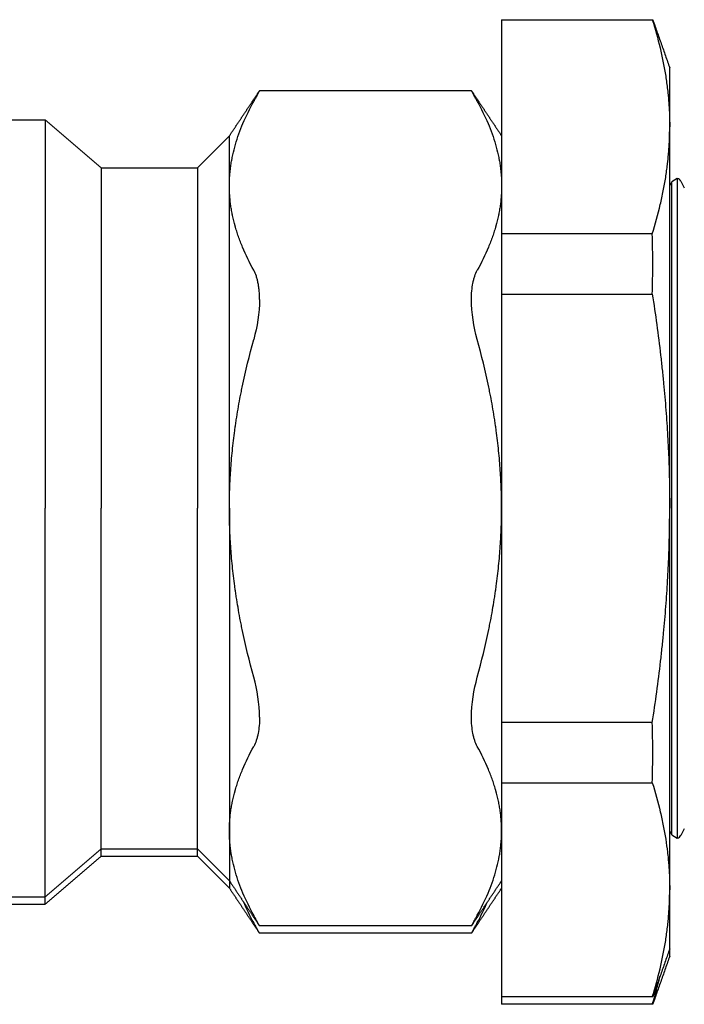
# Model space of a CAD drawing. Units: millimetres. Extents: x -1213 to 2013, y -1673 to 1853.
# Drawn here: x 1078 to 1119, y -630 to -568 of the extents above; entities that cross this region are included whole.
import ezdxf

# ---------------------------------------------------------------- set-up
doc = ezdxf.new("R2010")
doc.units = ezdxf.units.MM
doc.layers.add('BM_Visible', color=7, linetype='Continuous')

msp = doc.modelspace()

# ---------------------------------------------------------------- linework, layer by layer
at = {"layer": 'BM_Visible'}
for p, q in [((1107.978, -568.496), (1117.392, -568.496)), ((1107.978, -568.496), (1107.978, -581.873)), ((1082.978, -577.75), (1088.978, -577.75)), ((1118.478, -578.858), (1118.603, -578.619)), ((1118.95, -578.418), (1118.603, -578.619)), ((1118.603, -619.381), (1118.603, -578.619)), ((1118.95, -578.418), (1118.95, -599)), ((1119.183, -578.585), (1119.39, -578.984)), ((1117.392, -581.873), (1107.978, -581.873)), ((1107.978, -581.873), (1107.978, -585.623)), ((1107.978, -585.623), (1117.392, -585.623)), ((1107.978, -585.623), (1107.978, -612.377)), ((1118.95, -599), (1118.95, -619.582)), ((1117.392, -612.377), (1107.978, -612.377)), ((1107.978, -612.377), (1107.978, -616.127)), ((1107.978, -616.127), (1117.392, -616.127)), ((1107.978, -616.127), (1107.978, -629.504)), ((1118.603, -619.381), (1118.478, -619.142)), ((1118.603, -619.381), (1118.95, -619.582)), ((1119.39, -619.016), (1119.183, -619.415)), ((1082.978, -620.25), (1088.978, -620.25)), ((1082.978, -620.709), (1088.978, -620.709)), ((1057.978, -623.25), (1079.478, -623.25)), ((1057.978, -623.709), (1079.478, -623.709)), ((1117.392, -629.504), (1107.978, -629.504)), ((1107.978, -629.504), (1107.978, -629.963)), ((1117.392, -629.963), (1107.978, -629.963))]:
    msp.add_line(p, q, dxfattribs=at)
for centre, radius, start, end in [((1118.902, -578.732), 0.317, 27.49833, 81.21696), ((1052.437, -583.748), 64.982, 358.34654, 1.65346), ((1083.454, -612.133), 9.407, 0.58386, 16.01879), ((1052.437, -614.252), 64.982, 358.34654, 1.65346), ((1118.902, -619.268), 0.317, 278.78304, 332.50167), ((1093.166, -617.517), 15.189, 331.08179, 336.49227), ((1090.605, -621.677), 28.04, 342.81044, 346.4758)]:
    msp.add_arc(centre, radius, start, end, dxfattribs=at)
at = {"layer": 'BM_Visible', "extrusion": (1.83697e-16, 0, -1)}
for centre, radius, start, end in [((-1083.06, -585.81), 9.802, 180.89682, 195.70583), ((-1115.809, -585.823), 9.714, 344.22665, 359.1707), ((-1115.897, -612.19), 9.802, 0.89682, 15.70583), ((-1105.562, -617.63), 14.934, 331.03551, 336.53855)]:
    msp.add_arc(centre, radius, start, end, dxfattribs=at)
at = {"layer": 'BM_Visible'}
for points, knots in [([(1117.392, -568.496), (1117.395, -568.496), (1117.399, -568.496), (1117.404, -568.496), (1117.408, -568.496), (1117.413, -568.496), (1117.417, -568.496), (1117.419, -568.496)], [0, 0, 0, 0, 28.224169, 42.336254, 56.448339, 70.560423, 98.784592, 98.784592, 98.784592, 98.784592]), ([(1117.392, -568.496), (1117.572, -569.079), (1117.733, -569.662), (1118.005, -570.806), (1118.119, -571.364), (1118.254, -572.197), (1118.293, -572.471), (1118.335, -572.812), (1118.343, -572.88), (1118.353, -572.965), (1118.355, -572.982), (1118.359, -573.016), (1118.361, -573.033), (1118.366, -573.084), (1118.37, -573.118), (1118.387, -573.287), (1118.4, -573.423), (1118.422, -573.694), (1118.432, -573.829), (1118.442, -573.998), (1118.445, -574.032), (1118.447, -574.074), (1118.447, -574.082), (1118.448, -574.095), (1118.448, -574.099), (1118.449, -574.108), (1118.449, -574.112), (1118.45, -574.133), (1118.451, -574.15), (1118.456, -574.235), (1118.459, -574.303), (1118.473, -574.642), (1118.478, -574.913), (1118.478, -575.184)], [0, 0, 0, 0, 8.407949, 8.407949, 16.415275, 16.415275, 20.323531, 20.323531, 21.29508, 21.29508, 21.537807, 21.537807, 21.780208, 21.780208, 22.264455, 22.264455, 24.197659, 24.197659, 26.127083, 26.127083, 26.609098, 26.609098, 26.729592, 26.729592, 26.789945, 26.789945, 26.850464, 26.850464, 27.092493, 27.092493, 28.059951, 28.059951, 31.926952, 31.926952, 31.926952, 31.926952]), ([(1118.478, -575.184), (1118.478, -574.833), (1118.478, -574.307), (1118.478, -573.605), (1118.478, -573.079), (1118.478, -572.377), (1118.478, -571.851), (1118.478, -571.5)], [2.6179939, 2.6179939, 2.6179939, 2.6179939, 2.7675935, 2.8423934, 2.9171932, 2.991993, 3.1415927, 3.1415927, 3.1415927, 3.1415927]), ([(1092.861, -572.927), (1092.826, -572.991), (1092.774, -573.087), (1092.705, -573.214), (1092.653, -573.31), (1092.583, -573.437), (1092.531, -573.533), (1092.496, -573.597)], [5.292852, 5.292852, 5.292852, 5.292852, 6.870402, 7.659176, 8.447951, 9.236726, 10.814275, 10.814275, 10.814275, 10.814275]), ([(1106.461, -573.597), (1106.426, -573.533), (1106.374, -573.437), (1106.304, -573.31), (1106.252, -573.214), (1106.183, -573.087), (1106.131, -572.991), (1106.096, -572.927)], [5.292852, 5.292852, 5.292852, 5.292852, 6.870402, 7.659176, 8.447951, 9.236726, 10.814275, 10.814275, 10.814275, 10.814275]), ([(1090.978, -578.865), (1090.978, -578.65), (1090.986, -578.435), (1091.006, -578.167), (1091.011, -578.113), (1091.017, -578.046), (1091.018, -578.033), (1091.02, -578.013), (1091.021, -578.006), (1091.022, -577.993), (1091.023, -577.986), (1091.026, -577.952), (1091.029, -577.926), (1091.044, -577.792), (1091.057, -577.685), (1091.089, -577.471), (1091.107, -577.364), (1091.131, -577.23), (1091.136, -577.203), (1091.144, -577.163), (1091.146, -577.149), (1091.152, -577.122), (1091.154, -577.109), (1091.168, -577.042), (1091.179, -576.988), (1091.238, -576.718), (1091.293, -576.502), (1091.483, -575.844), (1091.641, -575.405), (1092.022, -574.507), (1092.246, -574.05), (1092.496, -573.597)], [0, 0, 0, 0, 2.989626, 2.989626, 3.736621, 3.736621, 3.923513, 3.923513, 4.016838, 4.016838, 4.109959, 4.109959, 4.482509, 4.482509, 5.974437, 5.974437, 7.470521, 7.470521, 7.845431, 7.845431, 8.033149, 8.033149, 8.221121, 8.221121, 8.973758, 8.973758, 12.002132, 12.002132, 18.223642, 18.223642, 24.769985, 24.769985, 24.769985, 24.769985]), ([(1106.461, -573.597), (1106.711, -574.05), (1106.935, -574.507), (1107.316, -575.405), (1107.474, -575.844), (1107.664, -576.502), (1107.719, -576.718), (1107.778, -576.988), (1107.789, -577.042), (1107.803, -577.109), (1107.805, -577.122), (1107.811, -577.149), (1107.813, -577.163), (1107.821, -577.203), (1107.826, -577.23), (1107.85, -577.364), (1107.868, -577.471), (1107.899, -577.685), (1107.913, -577.792), (1107.928, -577.926), (1107.931, -577.953), (1107.934, -577.986), (1107.935, -577.993), (1107.936, -578.006), (1107.937, -578.013), (1107.939, -578.033), (1107.94, -578.046), (1107.946, -578.114), (1107.951, -578.167), (1107.971, -578.436), (1107.978, -578.65), (1107.978, -578.865)], [0, 0, 0, 0, 6.546341, 6.546341, 12.767874, 12.767874, 15.796951, 15.796951, 16.549407, 16.549407, 16.737333, 16.737333, 16.925005, 16.925005, 17.299825, 17.299825, 18.79555, 18.79555, 20.288161, 20.288161, 20.660881, 20.660881, 20.754045, 20.754045, 20.847416, 20.847416, 21.034393, 21.034393, 21.781729, 21.781729, 24.769985, 24.769985, 24.769985, 24.769985]), ([(1079.478, -574.75), (1079.478, -577.06), (1079.478, -580.524), (1079.478, -585.143), (1079.478, -588.607), (1079.478, -593.226), (1079.478, -596.69), (1079.478, -599)], [0, 0, 0, 0, 0.448799, 0.673198, 0.897598, 1.121997, 1.570796, 1.570796, 1.570796, 1.570796]), ([(1117.392, -581.873), (1117.58, -581.264), (1117.747, -580.654), (1117.959, -579.755), (1118.021, -579.467), (1118.105, -579.04), (1118.131, -578.901), (1118.18, -578.622), (1118.204, -578.484), (1118.268, -578.074), (1118.306, -577.803), (1118.342, -577.499), (1118.346, -577.466), (1118.353, -577.399), (1118.357, -577.366), (1118.368, -577.267), (1118.375, -577.201), (1118.395, -577.002), (1118.406, -576.87), (1118.427, -576.608), (1118.436, -576.477), (1118.445, -576.331), (1118.446, -576.315), (1118.447, -576.291), (1118.448, -576.282), (1118.448, -576.27), (1118.449, -576.266), (1118.449, -576.258), (1118.449, -576.254), (1118.451, -576.217), (1118.453, -576.185), (1118.458, -576.087), (1118.461, -576.021), (1118.473, -575.699), (1118.478, -575.442), (1118.478, -575.184)], [0, 0, 0, 0, 8.785532, 8.785532, 12.906409, 12.906409, 14.904686, 14.904686, 16.890399, 16.890399, 20.76143, 20.76143, 21.235705, 21.235705, 21.709603, 21.709603, 22.655488, 22.655488, 24.543052, 24.543052, 26.398167, 26.398167, 26.629911, 26.629911, 26.745777, 26.745777, 26.803887, 26.803887, 26.862091, 26.862091, 27.32757, 27.32757, 28.257838, 28.257838, 31.926952, 31.926952, 31.926952, 31.926952]), ([(1090.978, -578.865), (1090.978, -578.568), (1090.978, -578.123), (1090.978, -577.53), (1090.978, -577.085), (1090.978, -576.492), (1090.978, -576.047), (1090.978, -575.75)], [1.0471976, 1.0471976, 1.0471976, 1.0471976, 1.1967972, 1.271597, 1.3463969, 1.4211967, 1.5707963, 1.5707963, 1.5707963, 1.5707963]), ([(1082.978, -577.75), (1082.978, -579.774), (1082.978, -582.81), (1082.978, -586.857), (1082.978, -589.893), (1082.978, -593.941), (1082.978, -596.976), (1082.978, -599)], [0, 0, 0, 0, 0.448799, 0.673198, 0.897598, 1.121997, 1.570796, 1.570796, 1.570796, 1.570796]), ([(1088.978, -577.75), (1088.978, -579.774), (1088.978, -582.81), (1088.978, -586.857), (1088.978, -589.893), (1088.978, -593.941), (1088.978, -596.976), (1088.978, -599)], [0, 0, 0, 0, 0.448799, 0.673198, 0.897598, 1.121997, 1.570796, 1.570796, 1.570796, 1.570796]), ([(1092.496, -584.133), (1092.236, -583.661), (1092.003, -583.185), (1091.708, -582.48), (1091.621, -582.254), (1091.503, -581.918), (1091.467, -581.808), (1091.415, -581.643), (1091.398, -581.588), (1091.374, -581.506), (1091.365, -581.479), (1091.354, -581.438), (1091.35, -581.424), (1091.342, -581.397), (1091.338, -581.384), (1091.274, -581.156), (1091.221, -580.942), (1091.171, -580.701), (1091.165, -580.675), (1091.157, -580.635), (1091.155, -580.622), (1091.149, -580.596), (1091.147, -580.583), (1091.134, -580.517), (1091.124, -580.465), (1091.097, -580.308), (1091.08, -580.203), (1091.051, -579.995), (1091.038, -579.892), (1091.026, -579.775), (1091.025, -579.762), (1091.023, -579.743), (1091.022, -579.737), (1091.021, -579.724), (1091.02, -579.717), (1091.017, -579.685), (1091.015, -579.659), (1091.008, -579.581), (1091.004, -579.53), (1090.986, -579.274), (1090.978, -579.069), (1090.978, -578.865)], [0, 0, 0, 0, 6.822621, 6.822621, 10.022396, 10.022396, 11.571878, 11.571878, 12.342981, 12.342981, 12.727729, 12.727729, 12.919061, 12.919061, 13.109964, 13.109964, 16.113349, 16.113349, 16.481364, 16.481364, 16.665256, 16.665256, 16.849027, 16.849027, 17.582544, 17.582544, 19.045567, 19.045567, 20.484475, 20.484475, 20.664157, 20.664157, 20.753988, 20.753988, 20.844025, 20.844025, 21.204603, 21.204603, 21.925145, 21.925145, 24.769985, 24.769985, 24.769985, 24.769985]), ([(1107.978, -578.865), (1107.978, -579.069), (1107.971, -579.274), (1107.953, -579.53), (1107.949, -579.581), (1107.942, -579.659), (1107.94, -579.685), (1107.937, -579.717), (1107.936, -579.724), (1107.935, -579.737), (1107.934, -579.743), (1107.932, -579.762), (1107.931, -579.775), (1107.919, -579.892), (1107.906, -579.995), (1107.877, -580.203), (1107.86, -580.307), (1107.833, -580.465), (1107.823, -580.517), (1107.81, -580.583), (1107.808, -580.596), (1107.802, -580.622), (1107.8, -580.635), (1107.792, -580.675), (1107.786, -580.701), (1107.736, -580.942), (1107.683, -581.156), (1107.619, -581.383), (1107.615, -581.397), (1107.607, -581.424), (1107.603, -581.438), (1107.592, -581.479), (1107.584, -581.506), (1107.559, -581.588), (1107.542, -581.643), (1107.49, -581.808), (1107.454, -581.918), (1107.336, -582.254), (1107.249, -582.48), (1106.954, -583.185), (1106.721, -583.661), (1106.461, -584.133)], [0, 0, 0, 0, 2.844971, 2.844971, 3.565482, 3.565482, 3.926044, 3.926044, 4.016077, 4.016077, 4.105904, 4.105904, 4.285578, 4.285578, 5.724424, 5.724424, 7.187104, 7.187104, 7.920447, 7.920447, 8.104175, 8.104175, 8.288023, 8.288023, 8.655952, 8.655952, 11.657978, 11.657978, 11.849048, 11.849048, 12.040537, 12.040537, 12.425622, 12.425622, 13.197402, 13.197402, 14.748251, 14.748251, 17.947383, 17.947383, 24.769985, 24.769985, 24.769985, 24.769985]), ([(1092.861, -585.963), (1092.861, -585.785), (1092.854, -585.613), (1092.837, -585.406), (1092.833, -585.364), (1092.826, -585.302), (1092.824, -585.282), (1092.82, -585.251), (1092.819, -585.241), (1092.816, -585.22), (1092.815, -585.21), (1092.802, -585.118), (1092.79, -585.038), (1092.767, -584.921), (1092.76, -584.882), (1092.743, -584.806), (1092.734, -584.768), (1092.705, -584.657), (1092.684, -584.585), (1092.614, -584.374), (1092.558, -584.247), (1092.496, -584.133)], [5.292852, 5.292852, 5.292852, 5.292852, 6.580613, 6.580613, 6.913533, 6.913533, 7.080279, 7.080279, 7.163991, 7.163991, 7.247861, 7.247861, 7.931633, 7.931633, 8.279698, 8.279698, 8.629453, 8.629453, 9.343642, 9.343642, 10.814275, 10.814275, 10.814275, 10.814275]), ([(1106.096, -585.963), (1106.096, -585.779), (1106.104, -585.602), (1106.133, -585.261), (1106.155, -585.099), (1106.188, -584.927), (1106.192, -584.908), (1106.2, -584.87), (1106.204, -584.851), (1106.217, -584.795), (1106.226, -584.758), (1106.24, -584.704), (1106.245, -584.685), (1106.252, -584.658), (1106.255, -584.649), (1106.26, -584.632), (1106.263, -584.623), (1106.276, -584.579), (1106.286, -584.544), (1106.345, -584.371), (1106.399, -584.245), (1106.461, -584.133)], [5.292852, 5.292852, 5.292852, 5.292852, 6.622381, 6.622381, 7.972706, 7.972706, 8.144432, 8.144432, 8.316407, 8.316407, 8.6611, 8.6611, 8.836485, 8.836485, 8.924293, 8.924293, 9.011828, 9.011828, 9.362121, 9.362121, 10.814275, 10.814275, 10.814275, 10.814275]), ([(1117.392, -585.623), (1117.588, -586.895), (1117.762, -588.17), (1117.944, -589.743), (1117.977, -590.038), (1118.039, -590.624), (1118.069, -590.915), (1118.15, -591.763), (1118.199, -592.322), (1118.282, -593.415), (1118.318, -593.951), (1118.364, -594.745), (1118.377, -595.004), (1118.402, -595.52), (1118.413, -595.778), (1118.432, -596.286), (1118.44, -596.535), (1118.447, -596.793), (1118.448, -596.801), (1118.448, -596.816), (1118.448, -596.824), (1118.449, -596.848), (1118.449, -596.863), (1118.451, -596.911), (1118.451, -596.942), (1118.454, -597.036), (1118.455, -597.099), (1118.46, -597.287), (1118.462, -597.412), (1118.474, -598.025), (1118.478, -598.512), (1118.478, -599)], [0, 0, 0, 0, 9.177013, 9.177013, 11.29218, 11.29218, 13.375233, 13.375233, 17.370526, 17.370526, 21.196026, 21.196026, 23.0416, 23.0416, 24.881716, 24.881716, 26.663385, 26.663385, 26.71902, 26.71902, 26.774698, 26.774698, 26.886555, 26.886555, 27.110223, 27.110223, 27.557395, 27.557395, 28.451179, 28.451179, 31.926952, 31.926952, 31.926952, 31.926952]), ([(1090.978, -599), (1090.978, -598.611), (1090.985, -598.223), (1091.001, -597.735), (1091.005, -597.635), (1091.011, -597.486), (1091.013, -597.436), (1091.017, -597.361), (1091.018, -597.336), (1091.02, -597.299), (1091.021, -597.286), (1091.022, -597.261), (1091.022, -597.249), (1091.033, -597.038), (1091.045, -596.839), (1091.072, -596.436), (1091.087, -596.231), (1091.122, -595.821), (1091.141, -595.616), (1091.205, -594.987), (1091.256, -594.563), (1091.321, -594.085), (1091.329, -594.031), (1091.34, -593.949), (1091.344, -593.921), (1091.35, -593.88), (1091.352, -593.867), (1091.355, -593.846), (1091.356, -593.839), (1091.358, -593.825), (1091.359, -593.819), (1091.376, -593.702), (1091.392, -593.592), (1091.443, -593.261), (1091.479, -593.04), (1091.556, -592.591), (1091.597, -592.363), (1091.662, -592.019), (1091.684, -591.904), (1091.73, -591.673), (1091.753, -591.557), (1091.983, -590.44), (1092.225, -589.448), (1092.496, -588.463)], [0, 0, 0, 0, 2.703999, 2.703999, 3.397855, 3.397855, 3.745038, 3.745038, 3.918704, 3.918704, 4.005441, 4.005441, 4.091914, 4.091914, 5.476991, 5.476991, 6.904901, 6.904901, 8.338121, 8.338121, 11.308551, 11.308551, 11.692228, 11.692228, 11.884299, 11.884299, 11.980395, 11.980395, 12.028598, 12.028598, 12.076868, 12.076868, 12.850523, 12.850523, 14.40596, 14.40596, 16.020189, 16.020189, 16.838273, 16.838273, 17.660804, 17.660804, 24.769985, 24.769985, 24.769985, 24.769985]), ([(1107.978, -599), (1107.978, -598.611), (1107.972, -598.223), (1107.956, -597.735), (1107.952, -597.635), (1107.946, -597.486), (1107.943, -597.436), (1107.94, -597.361), (1107.939, -597.336), (1107.937, -597.299), (1107.936, -597.286), (1107.935, -597.262), (1107.935, -597.249), (1107.924, -597.038), (1107.912, -596.839), (1107.885, -596.436), (1107.87, -596.231), (1107.835, -595.821), (1107.816, -595.616), (1107.752, -594.987), (1107.701, -594.563), (1107.636, -594.086), (1107.628, -594.031), (1107.617, -593.949), (1107.613, -593.922), (1107.607, -593.881), (1107.605, -593.867), (1107.602, -593.846), (1107.601, -593.84), (1107.599, -593.826), (1107.598, -593.819), (1107.581, -593.702), (1107.565, -593.592), (1107.514, -593.261), (1107.478, -593.04), (1107.401, -592.591), (1107.36, -592.363), (1107.295, -592.019), (1107.273, -591.904), (1107.227, -591.673), (1107.204, -591.557), (1106.974, -590.44), (1106.732, -589.448), (1106.461, -588.463)], [0, 0, 0, 0, 2.703581, 2.703581, 3.397529, 3.397529, 3.744758, 3.744758, 3.918448, 3.918448, 4.005197, 4.005197, 4.091682, 4.091682, 5.476944, 5.476944, 6.905167, 6.905167, 8.338701, 8.338701, 11.307354, 11.307354, 11.691179, 11.691179, 11.883324, 11.883324, 11.979457, 11.979457, 12.027675, 12.027675, 12.075963, 12.075963, 12.849917, 12.849917, 14.405958, 14.405958, 16.020156, 16.020156, 16.838223, 16.838223, 17.660737, 17.660737, 24.769985, 24.769985, 24.769985, 24.769985]), ([(1079.478, -623.25), (1079.478, -620.94), (1079.478, -617.476), (1079.478, -612.857), (1079.478, -609.393), (1079.478, -604.774), (1079.478, -601.31), (1079.478, -599)], [4.712389, 4.712389, 4.712389, 4.712389, 5.161188, 5.385587, 5.609987, 5.834386, 6.283185, 6.283185, 6.283185, 6.283185]), ([(1082.978, -620.25), (1082.978, -618.226), (1082.978, -615.19), (1082.978, -611.143), (1082.978, -608.107), (1082.978, -604.06), (1082.978, -601.024), (1082.978, -599)], [4.712389, 4.712389, 4.712389, 4.712389, 5.161188, 5.385587, 5.609987, 5.834386, 6.283185, 6.283185, 6.283185, 6.283185]), ([(1088.978, -620.25), (1088.978, -618.226), (1088.978, -615.19), (1088.978, -611.143), (1088.978, -608.107), (1088.978, -604.06), (1088.978, -601.024), (1088.978, -599)], [4.712389, 4.712389, 4.712389, 4.712389, 5.161188, 5.385587, 5.609987, 5.834386, 6.283185, 6.283185, 6.283185, 6.283185]), ([(1092.496, -609.537), (1092.225, -608.552), (1091.983, -607.56), (1091.753, -606.443), (1091.73, -606.327), (1091.684, -606.096), (1091.662, -605.981), (1091.597, -605.637), (1091.556, -605.409), (1091.479, -604.96), (1091.443, -604.739), (1091.392, -604.408), (1091.376, -604.298), (1091.359, -604.181), (1091.358, -604.174), (1091.356, -604.16), (1091.355, -604.154), (1091.352, -604.133), (1091.35, -604.119), (1091.344, -604.078), (1091.34, -604.051), (1091.328, -603.969), (1091.321, -603.914), (1091.256, -603.437), (1091.205, -603.013), (1091.141, -602.384), (1091.122, -602.179), (1091.087, -601.769), (1091.072, -601.564), (1091.045, -601.161), (1091.033, -600.962), (1091.022, -600.751), (1091.022, -600.738), (1091.021, -600.714), (1091.02, -600.701), (1091.018, -600.664), (1091.017, -600.639), (1091.013, -600.564), (1091.011, -600.514), (1091.005, -600.365), (1091.001, -600.265), (1090.985, -599.777), (1090.978, -599.389), (1090.978, -599)], [0, 0, 0, 0, 7.109247, 7.109247, 7.931762, 7.931762, 8.749829, 8.749829, 10.364027, 10.364027, 11.920068, 11.920068, 12.694022, 12.694022, 12.74231, 12.74231, 12.790528, 12.790528, 12.88666, 12.88666, 13.078806, 13.078806, 13.462631, 13.462631, 16.431283, 16.431283, 17.864818, 17.864818, 19.293041, 19.293041, 20.678303, 20.678303, 20.764788, 20.764788, 20.851537, 20.851537, 21.025227, 21.025227, 21.372456, 21.372456, 22.066404, 22.066404, 24.769985, 24.769985, 24.769985, 24.769985]), ([(1106.461, -609.537), (1106.732, -608.552), (1106.974, -607.56), (1107.204, -606.443), (1107.227, -606.327), (1107.273, -606.096), (1107.295, -605.981), (1107.36, -605.637), (1107.401, -605.409), (1107.478, -604.96), (1107.514, -604.739), (1107.565, -604.408), (1107.581, -604.298), (1107.598, -604.181), (1107.599, -604.175), (1107.601, -604.161), (1107.602, -604.154), (1107.605, -604.133), (1107.607, -604.12), (1107.613, -604.079), (1107.617, -604.051), (1107.628, -603.969), (1107.636, -603.915), (1107.701, -603.437), (1107.752, -603.013), (1107.816, -602.384), (1107.835, -602.179), (1107.87, -601.769), (1107.885, -601.564), (1107.912, -601.161), (1107.924, -600.962), (1107.935, -600.751), (1107.935, -600.739), (1107.936, -600.714), (1107.937, -600.701), (1107.939, -600.664), (1107.94, -600.639), (1107.943, -600.564), (1107.946, -600.514), (1107.952, -600.365), (1107.956, -600.265), (1107.972, -599.777), (1107.978, -599.389), (1107.978, -599)], [0, 0, 0, 0, 7.109181, 7.109181, 7.931712, 7.931712, 8.749796, 8.749796, 10.364025, 10.364025, 11.919462, 11.919462, 12.693117, 12.693117, 12.741387, 12.741387, 12.78959, 12.78959, 12.885686, 12.885686, 13.077757, 13.077757, 13.461434, 13.461434, 16.431864, 16.431864, 17.865084, 17.865084, 19.292994, 19.292994, 20.678071, 20.678071, 20.764544, 20.764544, 20.851281, 20.851281, 21.024947, 21.024947, 21.37213, 21.37213, 22.065986, 22.065986, 24.769985, 24.769985, 24.769985, 24.769985]), ([(1117.392, -612.377), (1117.588, -611.105), (1117.762, -609.83), (1117.944, -608.257), (1117.977, -607.962), (1118.039, -607.376), (1118.069, -607.085), (1118.15, -606.237), (1118.198, -605.679), (1118.282, -604.585), (1118.318, -604.049), (1118.364, -603.255), (1118.377, -602.996), (1118.402, -602.48), (1118.413, -602.222), (1118.432, -601.714), (1118.44, -601.465), (1118.447, -601.207), (1118.448, -601.199), (1118.448, -601.184), (1118.448, -601.176), (1118.449, -601.152), (1118.449, -601.137), (1118.451, -601.09), (1118.451, -601.058), (1118.454, -600.964), (1118.455, -600.902), (1118.46, -600.714), (1118.462, -600.588), (1118.474, -599.975), (1118.478, -599.488), (1118.478, -599)], [0, 0, 0, 0, 9.176873, 9.176873, 11.292085, 11.292085, 13.375182, 13.375182, 17.368806, 17.368806, 21.196524, 21.196524, 23.041806, 23.041806, 24.881633, 24.881633, 26.662876, 26.662876, 26.718498, 26.718498, 26.77416, 26.77416, 26.885989, 26.885989, 27.109605, 27.109605, 27.55667, 27.55667, 28.450241, 28.450241, 31.926952, 31.926952, 31.926952, 31.926952]), ([(1092.861, -612.037), (1092.861, -612.221), (1092.853, -612.398), (1092.824, -612.739), (1092.802, -612.901), (1092.769, -613.073), (1092.765, -613.092), (1092.757, -613.13), (1092.753, -613.149), (1092.74, -613.205), (1092.731, -613.242), (1092.717, -613.296), (1092.712, -613.315), (1092.705, -613.342), (1092.702, -613.351), (1092.697, -613.368), (1092.694, -613.377), (1092.681, -613.421), (1092.671, -613.456), (1092.612, -613.629), (1092.558, -613.755), (1092.496, -613.867)], [5.292852, 5.292852, 5.292852, 5.292852, 6.622381, 6.622381, 7.972706, 7.972706, 8.144432, 8.144432, 8.316407, 8.316407, 8.6611, 8.6611, 8.836485, 8.836485, 8.924293, 8.924293, 9.011828, 9.011828, 9.362121, 9.362121, 10.814275, 10.814275, 10.814275, 10.814275]), ([(1106.461, -613.867), (1106.399, -613.755), (1106.345, -613.629), (1106.286, -613.456), (1106.276, -613.421), (1106.263, -613.377), (1106.26, -613.368), (1106.255, -613.351), (1106.252, -613.342), (1106.245, -613.315), (1106.24, -613.296), (1106.226, -613.242), (1106.217, -613.205), (1106.204, -613.149), (1106.2, -613.13), (1106.192, -613.092), (1106.188, -613.073), (1106.155, -612.901), (1106.133, -612.739), (1106.104, -612.398), (1106.096, -612.221), (1106.096, -612.037)], [5.292852, 5.292852, 5.292852, 5.292852, 6.745008, 6.745008, 7.095303, 7.095303, 7.182838, 7.182838, 7.270647, 7.270647, 7.446033, 7.446033, 7.790808, 7.790808, 7.962824, 7.962824, 8.134591, 8.134591, 9.484703, 9.484703, 10.814275, 10.814275, 10.814275, 10.814275]), ([(1090.978, -619.135), (1090.978, -618.931), (1090.986, -618.726), (1091.004, -618.47), (1091.008, -618.419), (1091.015, -618.341), (1091.017, -618.315), (1091.02, -618.283), (1091.021, -618.276), (1091.022, -618.263), (1091.023, -618.257), (1091.025, -618.238), (1091.026, -618.225), (1091.038, -618.108), (1091.051, -618.005), (1091.08, -617.797), (1091.097, -617.693), (1091.124, -617.535), (1091.134, -617.483), (1091.147, -617.417), (1091.149, -617.404), (1091.155, -617.378), (1091.157, -617.365), (1091.165, -617.325), (1091.171, -617.299), (1091.221, -617.058), (1091.274, -616.844), (1091.338, -616.617), (1091.342, -616.603), (1091.35, -616.576), (1091.354, -616.562), (1091.365, -616.521), (1091.373, -616.494), (1091.398, -616.412), (1091.415, -616.357), (1091.467, -616.192), (1091.503, -616.082), (1091.621, -615.746), (1091.708, -615.52), (1092.003, -614.815), (1092.236, -614.339), (1092.496, -613.867)], [0, 0, 0, 0, 2.844971, 2.844971, 3.565482, 3.565482, 3.926044, 3.926044, 4.016077, 4.016077, 4.105904, 4.105904, 4.285578, 4.285578, 5.724424, 5.724424, 7.187104, 7.187104, 7.920447, 7.920447, 8.104175, 8.104175, 8.288023, 8.288023, 8.655952, 8.655952, 11.657978, 11.657978, 11.849048, 11.849048, 12.040537, 12.040537, 12.425622, 12.425622, 13.197402, 13.197402, 14.748251, 14.748251, 17.947383, 17.947383, 24.769985, 24.769985, 24.769985, 24.769985]), ([(1107.978, -619.135), (1107.978, -618.931), (1107.971, -618.726), (1107.953, -618.47), (1107.949, -618.419), (1107.942, -618.341), (1107.94, -618.315), (1107.937, -618.283), (1107.936, -618.276), (1107.935, -618.263), (1107.934, -618.257), (1107.932, -618.238), (1107.931, -618.225), (1107.919, -618.108), (1107.906, -618.005), (1107.877, -617.797), (1107.86, -617.692), (1107.833, -617.535), (1107.823, -617.483), (1107.81, -617.417), (1107.808, -617.404), (1107.802, -617.378), (1107.8, -617.365), (1107.792, -617.325), (1107.786, -617.299), (1107.736, -617.058), (1107.683, -616.844), (1107.619, -616.616), (1107.615, -616.603), (1107.607, -616.576), (1107.603, -616.562), (1107.591, -616.521), (1107.583, -616.494), (1107.559, -616.412), (1107.542, -616.357), (1107.49, -616.192), (1107.454, -616.082), (1107.336, -615.746), (1107.249, -615.52), (1106.954, -614.815), (1106.721, -614.339), (1106.461, -613.867)], [0, 0, 0, 0, 2.84484, 2.84484, 3.565382, 3.565382, 3.92596, 3.92596, 4.015997, 4.015997, 4.105828, 4.105828, 4.28551, 4.28551, 5.724418, 5.724418, 7.187441, 7.187441, 7.920958, 7.920958, 8.104729, 8.104729, 8.288621, 8.288621, 8.656636, 8.656636, 11.660021, 11.660021, 11.850924, 11.850924, 12.042256, 12.042256, 12.427004, 12.427004, 13.198107, 13.198107, 14.747589, 14.747589, 17.947364, 17.947364, 24.769985, 24.769985, 24.769985, 24.769985]), ([(1117.392, -616.127), (1117.58, -616.736), (1117.747, -617.346), (1117.959, -618.245), (1118.021, -618.533), (1118.105, -618.96), (1118.131, -619.099), (1118.18, -619.378), (1118.204, -619.517), (1118.268, -619.926), (1118.306, -620.197), (1118.342, -620.501), (1118.346, -620.534), (1118.353, -620.6), (1118.357, -620.634), (1118.368, -620.733), (1118.375, -620.799), (1118.395, -620.998), (1118.406, -621.13), (1118.427, -621.392), (1118.436, -621.523), (1118.445, -621.669), (1118.446, -621.685), (1118.447, -621.709), (1118.448, -621.718), (1118.448, -621.73), (1118.449, -621.734), (1118.449, -621.742), (1118.449, -621.746), (1118.451, -621.783), (1118.453, -621.815), (1118.458, -621.913), (1118.461, -621.979), (1118.473, -622.301), (1118.478, -622.558), (1118.478, -622.816)], [0, 0, 0, 0, 8.785598, 8.785598, 12.907843, 12.907843, 14.905622, 14.905622, 16.89084, 16.89084, 20.760485, 20.760485, 21.234881, 21.234881, 21.7089, 21.7089, 22.655027, 22.655027, 24.543072, 24.543072, 26.398257, 26.398257, 26.63001, 26.63001, 26.74588, 26.74588, 26.803993, 26.803993, 26.862199, 26.862199, 27.327696, 27.327696, 28.257999, 28.257999, 31.926952, 31.926952, 31.926952, 31.926952]), ([(1090.978, -619.135), (1090.978, -619.432), (1090.978, -619.877), (1090.978, -620.47), (1090.978, -620.915), (1090.978, -621.508), (1090.978, -621.953), (1090.978, -622.25)], [4.712389, 4.712389, 4.712389, 4.712389, 4.8619886, 4.9367885, 5.0115883, 5.0863881, 5.2359878, 5.2359878, 5.2359878, 5.2359878]), ([(1092.496, -624.403), (1092.246, -623.95), (1092.022, -623.493), (1091.641, -622.595), (1091.483, -622.156), (1091.293, -621.498), (1091.238, -621.282), (1091.179, -621.012), (1091.168, -620.958), (1091.154, -620.891), (1091.152, -620.878), (1091.146, -620.851), (1091.144, -620.837), (1091.136, -620.797), (1091.131, -620.77), (1091.107, -620.636), (1091.089, -620.529), (1091.057, -620.315), (1091.044, -620.208), (1091.029, -620.074), (1091.026, -620.047), (1091.023, -620.014), (1091.022, -620.007), (1091.021, -619.994), (1091.02, -619.987), (1091.018, -619.967), (1091.017, -619.954), (1091.011, -619.886), (1091.006, -619.833), (1090.986, -619.564), (1090.978, -619.35), (1090.978, -619.135)], [0, 0, 0, 0, 6.546341, 6.546341, 12.767874, 12.767874, 15.796951, 15.796951, 16.549407, 16.549407, 16.737333, 16.737333, 16.925005, 16.925005, 17.299825, 17.299825, 18.79555, 18.79555, 20.288161, 20.288161, 20.660881, 20.660881, 20.754045, 20.754045, 20.847416, 20.847416, 21.034393, 21.034393, 21.781729, 21.781729, 24.769985, 24.769985, 24.769985, 24.769985]), ([(1106.461, -624.403), (1106.711, -623.95), (1106.935, -623.493), (1107.316, -622.595), (1107.474, -622.156), (1107.664, -621.498), (1107.719, -621.282), (1107.778, -621.012), (1107.789, -620.958), (1107.803, -620.891), (1107.805, -620.878), (1107.811, -620.851), (1107.813, -620.837), (1107.821, -620.797), (1107.826, -620.77), (1107.85, -620.636), (1107.868, -620.529), (1107.899, -620.315), (1107.913, -620.208), (1107.928, -620.074), (1107.931, -620.048), (1107.934, -620.014), (1107.935, -620.007), (1107.936, -619.994), (1107.937, -619.987), (1107.939, -619.967), (1107.94, -619.954), (1107.946, -619.887), (1107.951, -619.833), (1107.971, -619.565), (1107.978, -619.35), (1107.978, -619.135)], [0, 0, 0, 0, 6.546343, 6.546343, 12.767853, 12.767853, 15.796227, 15.796227, 16.548864, 16.548864, 16.736836, 16.736836, 16.924554, 16.924554, 17.299464, 17.299464, 18.795548, 18.795548, 20.287476, 20.287476, 20.660026, 20.660026, 20.753147, 20.753147, 20.846472, 20.846472, 21.033364, 21.033364, 21.780359, 21.780359, 24.769985, 24.769985, 24.769985, 24.769985]), ([(1082.978, -620.709), (1082.978, -620.665), (1082.978, -620.6), (1082.978, -620.512), (1082.978, -620.447), (1082.978, -620.359), (1082.978, -620.294), (1082.978, -620.25)], [4.712389, 4.712389, 4.712389, 4.712389, 4.7759622, 4.8077489, 4.8395355, 4.8713221, 4.9348954, 4.9348954, 4.9348954, 4.9348954]), ([(1088.978, -620.709), (1088.978, -620.665), (1088.978, -620.6), (1088.978, -620.512), (1088.978, -620.447), (1088.978, -620.359), (1088.978, -620.294), (1088.978, -620.25)], [4.712389, 4.712389, 4.712389, 4.712389, 4.7759622, 4.8077489, 4.8395355, 4.8713221, 4.9348954, 4.9348954, 4.9348954, 4.9348954]), ([(1090.978, -622.25), (1090.978, -622.294), (1090.978, -622.359), (1090.978, -622.447), (1090.978, -622.512), (1090.978, -622.6), (1090.978, -622.665), (1090.978, -622.709)], [4.712389, 4.712389, 4.712389, 4.712389, 4.7718675, 4.8016068, 4.8313461, 4.8610854, 4.920564, 4.920564, 4.920564, 4.920564]), ([(1079.478, -623.709), (1079.478, -623.665), (1079.478, -623.6), (1079.478, -623.512), (1079.478, -623.447), (1079.478, -623.359), (1079.478, -623.294), (1079.478, -623.25)], [4.712389, 4.712389, 4.712389, 4.712389, 4.7720196, 4.8018349, 4.8316502, 4.8614655, 4.9210961, 4.9210961, 4.9210961, 4.9210961]), ([(1117.392, -629.504), (1117.572, -628.921), (1117.733, -628.338), (1118.005, -627.194), (1118.119, -626.636), (1118.254, -625.803), (1118.293, -625.53), (1118.335, -625.188), (1118.343, -625.12), (1118.353, -625.035), (1118.355, -625.018), (1118.359, -624.984), (1118.361, -624.967), (1118.366, -624.916), (1118.37, -624.882), (1118.387, -624.713), (1118.4, -624.577), (1118.422, -624.306), (1118.432, -624.171), (1118.442, -624.002), (1118.444, -623.969), (1118.447, -623.926), (1118.447, -623.918), (1118.448, -623.905), (1118.448, -623.901), (1118.449, -623.892), (1118.449, -623.888), (1118.45, -623.867), (1118.451, -623.85), (1118.456, -623.765), (1118.459, -623.698), (1118.473, -623.358), (1118.478, -623.087), (1118.478, -622.816)], [0, 0, 0, 0, 8.407936, 8.407936, 16.415288, 16.415288, 20.322287, 20.322287, 21.294149, 21.294149, 21.536954, 21.536954, 21.779434, 21.779434, 22.263837, 22.263837, 24.19766, 24.19766, 26.126157, 26.126157, 26.607939, 26.607939, 26.728375, 26.728375, 26.788694, 26.788694, 26.849184, 26.849184, 27.091097, 27.091097, 28.058091, 28.058091, 31.926952, 31.926952, 31.926952, 31.926952]), ([(1118.478, -626.5), (1118.478, -626.149), (1118.478, -625.623), (1118.478, -624.921), (1118.478, -624.395), (1118.478, -623.693), (1118.478, -623.167), (1118.478, -622.816)], [0, 0, 0, 0, 0.1495997, 0.2243995, 0.2991993, 0.3739991, 0.5235988, 0.5235988, 0.5235988, 0.5235988]), ([(1092.861, -625.073), (1092.826, -625.009), (1092.774, -624.913), (1092.705, -624.786), (1092.653, -624.69), (1092.583, -624.563), (1092.531, -624.467), (1092.496, -624.403)], [5.292852, 5.292852, 5.292852, 5.292852, 6.870402, 7.659176, 8.447951, 9.236726, 10.814275, 10.814275, 10.814275, 10.814275]), ([(1106.096, -625.073), (1106.131, -625.009), (1106.183, -624.913), (1106.252, -624.786), (1106.304, -624.69), (1106.374, -624.563), (1106.426, -624.467), (1106.461, -624.403)], [5.292852, 5.292852, 5.292852, 5.292852, 6.870402, 7.659176, 8.447951, 9.236726, 10.814275, 10.814275, 10.814275, 10.814275]), ([(1092.861, -625.532), (1092.826, -625.468), (1092.774, -625.373), (1092.705, -625.245), (1092.653, -625.149), (1092.583, -625.022), (1092.531, -624.926), (1092.496, -624.862)], [5.292852, 5.292852, 5.292852, 5.292852, 6.870402, 7.659176, 8.447951, 9.236726, 10.814275, 10.814275, 10.814275, 10.814275]), ([(1106.096, -625.532), (1106.131, -625.468), (1106.183, -625.373), (1106.252, -625.245), (1106.304, -625.149), (1106.374, -625.022), (1106.426, -624.926), (1106.461, -624.862)], [5.292852, 5.292852, 5.292852, 5.292852, 6.870402, 7.659176, 8.447951, 9.236726, 10.814275, 10.814275, 10.814275, 10.814275]), ([(1118.478, -626.959), (1118.478, -626.915), (1118.478, -626.85), (1118.478, -626.762), (1118.478, -626.697), (1118.478, -626.609), (1118.478, -626.544), (1118.478, -626.5)], [0, 0, 0, 0, 0.0548245, 0.0822367, 0.1096489, 0.1370612, 0.1918856, 0.1918856, 0.1918856, 0.1918856]), ([(1117.419, -629.504), (1117.417, -629.504), (1117.413, -629.504), (1117.408, -629.504), (1117.404, -629.504), (1117.399, -629.504), (1117.395, -629.504), (1117.392, -629.504)], [0, 0, 0, 0, 28.224169, 42.336254, 56.448339, 70.560423, 98.784592, 98.784592, 98.784592, 98.784592]), ([(1117.419, -629.963), (1117.417, -629.963), (1117.413, -629.963), (1117.408, -629.963), (1117.404, -629.963), (1117.399, -629.963), (1117.395, -629.963), (1117.392, -629.963)], [0, 0, 0, 0, 28.224169, 42.336254, 56.448339, 70.560423, 98.784592, 98.784592, 98.784592, 98.784592])]:
    msp.add_open_spline(points, degree=3, knots=knots, dxfattribs=at)
for points, degree in [([(1117.419, -568.496), (1118.478, -571.5)], 1), ([(1090.978, -575.75), (1091.292, -575.279), (1091.606, -574.809), (1091.92, -574.338), (1092.233, -573.868), (1092.547, -573.397), (1092.861, -572.927)], 1), ([(1106.096, -572.927), (1092.861, -572.927)], 1), ([(1106.096, -572.927), (1106.41, -573.397), (1106.724, -573.868), (1107.037, -574.338), (1107.351, -574.809), (1107.665, -575.279), (1107.978, -575.75)], 1), ([(1075.479, -574.75), (1076.145, -574.75), (1076.812, -574.75), (1077.478, -574.75), (1078.145, -574.75), (1078.812, -574.75), (1079.478, -574.75)], 1), ([(1079.478, -574.75), (1080.062, -575.25), (1080.645, -575.75), (1081.228, -576.25), (1081.812, -576.75), (1082.395, -577.25), (1082.978, -577.75)], 1), ([(1088.978, -577.75), (1089.312, -577.417), (1089.645, -577.083), (1089.978, -576.75), (1090.312, -576.417), (1090.645, -576.083), (1090.978, -575.75)], 1), ([(1079.478, -623.25), (1080.062, -622.75), (1080.645, -622.25), (1081.228, -621.75), (1081.812, -621.25), (1082.395, -620.75), (1082.978, -620.25)], 1), ([(1079.478, -623.709), (1080.062, -623.209), (1080.645, -622.709), (1081.228, -622.209), (1081.812, -621.709), (1082.395, -621.209), (1082.978, -620.709)], 1), ([(1088.978, -620.25), (1089.312, -620.583), (1089.645, -620.917), (1089.978, -621.25), (1090.312, -621.583), (1090.645, -621.917), (1090.978, -622.25)], 1), ([(1088.978, -620.709), (1089.312, -621.042), (1089.645, -621.376), (1089.978, -621.709), (1090.312, -622.042), (1090.645, -622.376), (1090.978, -622.709)], 1), ([(1090.978, -622.25), (1091.292, -622.721), (1091.606, -623.191), (1091.92, -623.662), (1092.233, -624.132), (1092.547, -624.603), (1092.861, -625.073)], 1), ([(1106.096, -625.073), (1106.41, -624.603), (1106.724, -624.132), (1107.037, -623.662), (1107.351, -623.191), (1107.665, -622.721), (1107.978, -622.25)], 1), ([(1090.978, -622.709), (1091.292, -623.18), (1091.606, -623.65), (1091.92, -624.121), (1092.233, -624.591), (1092.547, -625.062), (1092.861, -625.532)], 1), ([(1106.096, -625.532), (1106.41, -625.062), (1106.724, -624.591), (1107.037, -624.121), (1107.351, -623.65), (1107.665, -623.18), (1107.978, -622.709)], 1), ([(1118.478, -623.276), (1118.478, -623.275), (1118.478, -623.275), (1118.478, -623.275)], 3), ([(1106.096, -625.073), (1092.861, -625.073)], 1), ([(1106.096, -625.532), (1092.861, -625.532)], 1), ([(1118.478, -626.5), (1117.419, -629.504)], 1), ([(1118.478, -626.959), (1117.419, -629.963)], 1)]:
    msp.add_open_spline(points, degree=degree, dxfattribs=at)
for points, weights in [([(1118.478, -599), (1118.478, -583.123), (1118.478, -575.184)], [1, 0.807007203691, 0.868347502413]), ([(1090.978, -599), (1090.978, -585.577), (1090.978, -578.865)], [1, 0.807007203691, 0.868347502413]), ([(1090.978, -599), (1090.978, -612.423), (1090.978, -619.135)], [1, 0.807007203691, 0.868347502413]), ([(1118.478, -622.816), (1118.478, -614.877), (1118.478, -599)], [0.868347502413, 0.807007203691, 1])]:
    msp.add_rational_spline(points, weights, degree=2, dxfattribs=at)

doc.saveas('drawing.dxf')
